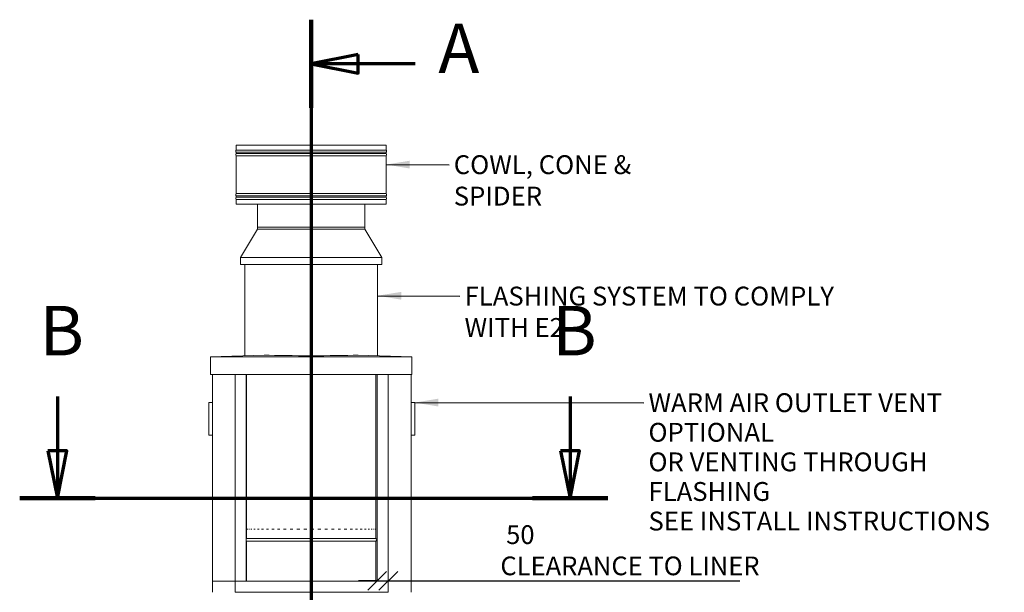
# Model space of a CAD drawing. Units: millimetres. Extents: x 448 to 11549, y -155 to 8201.
# Drawn here: x 880 to 5060, y 2863 to 5294 of the extents above; entities that cross this region are included whole.
import ezdxf

# ---------------------------------------------------------------- set-up
doc = ezdxf.new("R2010")
doc.units = ezdxf.units.MM
doc.header["$LTSCALE"] = 40
doc.linetypes.add('CHAIN', pattern=[0.3543, 0.2362, -0.0295, 0.0591, -0.0295])
doc.linetypes.add('LONG_DASH_DOTTED', pattern=[0.3001, 0.2362, -0.0295, 0.0049, -0.0295])
for name, color, linetype, lineweight in [('Dimensions(ISO)', 7, 'Continuous', 25), ('Section View Lines(ISO)', 7, 'LONG_DASH_DOTTED', 70), ('Symbols(ISO)', 7, 'Continuous', 25), ('Visible Edges(ISO)', 7, 'Continuous', 18)]:
    doc.layers.add(name, color=color, linetype=linetype, lineweight=lineweight)
doc.styles.add('DEFAULT-BSIBigText', font='arial.ttf')
doc.styles.add('warmington~0', font='ARIALN.TTF')
doc.dimstyles.new('warmington', dxfattribs={"dimscale": 40, "dimtxt": 2, "dimasz": 2, "dimexe": 1.6, "dimexo": 1, "dimgap": 0.5, "dimtad": 1, "dimdec": 0, "dimrnd": 1e-08, "dimzin": 0, "dimdsep": 46, "dimtxsty": 'warmington~0', "dimblk": 'OBLIQUE', "dimcen": 0.09, "dimclrd": 8, "dimclre": 8, "dimclrt": 8, "dimadec": 0, "dimazin": 0, "dimtfac": 1.75, "dimtdec": 1, "dimtmove": 0, "dimatfit": 3, "dimfxl": 1, "dimtolj": 1, "dimtzin": 0, "dimlwd": 25, "dimlwe": 25, "dimarcsym": 0})
doc.dimstyles.new('warmington$7', dxfattribs={"dimscale": 40, "dimtxt": 2, "dimasz": 2.5, "dimexe": 1.6, "dimexo": 1, "dimgap": 0.5, "dimtad": 1, "dimdec": 0, "dimrnd": 1e-08, "dimzin": 0, "dimdsep": 46, "dimtxsty": 'warmington~0', "dimblk": 'OBLIQUE', "dimcen": 0.09, "dimclrd": 7, "dimclre": 8, "dimclrt": 8, "dimadec": 0, "dimazin": 0, "dimtfac": 1.75, "dimtdec": 1, "dimtmove": 0, "dimatfit": 3, "dimfxl": 1, "dimtolj": 1, "dimtzin": 0, "dimlwd": 25, "dimlwe": 25, "dimarcsym": 0})

# ---------------------------------------------------------------- blocks, each defined once
blk = doc.blocks.new('2dTransSection0')
at = {"layer": 'Section View Lines(ISO)', "linetype": 'CHAIN', "ltscale": 42.229378}
blk.add_line((52.93, 132.35), (52.93, 3.29), dxfattribs=at)
at = {"layer": 'Section View Lines(ISO)', "linetype": 'Continuous', "lineweight": 140}
for p, q in [((52.93, 132.35), (52.93, 122.99)), ((52.93, 12.65), (52.93, 3.29))]:
    blk.add_line(p, q, dxfattribs=at)
at = {"layer": 'Section View Lines(ISO)', "linetype": 'Continuous'}
for p, q in [((57.93, 128.67), (52.93, 127.67)), ((57.93, 126.67), (57.93, 128.67)), ((57.93, 127.67), (52.93, 127.67)), ((52.93, 127.67), (57.93, 126.67)), ((63.97, 127.67), (57.93, 127.67)), ((57.93, 8.97), (52.93, 7.97)), ((57.93, 6.97), (57.93, 8.97)), ((57.93, 7.97), (52.93, 7.97)), ((52.93, 7.97), (57.93, 6.97)), ((63.97, 7.97), (57.93, 7.97))]:
    blk.add_line(p, q, dxfattribs=at)
at = {"layer": 'Section View Lines(ISO)', "linetype": 'Continuous', "flags": 128}
for points in [[(57.93, 128.67), (52.93, 127.67), (57.93, 126.67), (57.93, 128.67)], [(57.93, 8.97), (52.93, 7.97), (57.93, 6.97), (57.93, 8.97)]]:
    blk.add_lwpolyline(points, dxfattribs=at)
at = {"layer": 'Section View Lines(ISO)'}
for points in [[(57.93, 128.67), (52.93, 127.67), (57.93, 126.67), (57.93, 128.67)], [(57.93, 8.97), (52.93, 7.97), (57.93, 6.97), (57.93, 8.97)]]:
    blk.add_solid(points, dxfattribs=at)
at = {"layer": 'Section View Lines(ISO)', "char_height": 5.25, "attachment_point": 7, "style": 'DEFAULT-BSIBigText'}
for insert in [(66.42, 125.04), (66.42, 5.35)]:
    blk.add_mtext('A', dxfattribs=dict(at, insert=insert))
blk = doc.blocks.new('2dTransSection1')
at = {"layer": 'Section View Lines(ISO)', "linetype": 'Continuous'}
for p, q in [((25.99, 92.36), (25.99, 86.59)), ((80.4, 92.36), (80.4, 86.59)), ((24.99, 86.59), (25.99, 81.59)), ((26.99, 86.59), (24.99, 86.59)), ((25.99, 86.59), (25.99, 81.59)), ((25.99, 81.59), (26.99, 86.59)), ((79.4, 86.59), (80.4, 81.59)), ((81.4, 86.59), (79.4, 86.59)), ((80.4, 86.59), (80.4, 81.59)), ((80.4, 81.59), (81.4, 86.59))]:
    blk.add_line(p, q, dxfattribs=at)
at = {"layer": 'Section View Lines(ISO)', "linetype": 'CHAIN', "ltscale": 38.393414}
blk.add_line((21.99, 81.59), (84.41, 81.59), dxfattribs=at)
at = {"layer": 'Section View Lines(ISO)', "linetype": 'Continuous', "lineweight": 140}
for p, q in [((21.99, 81.59), (30, 81.59)), ((76.4, 81.59), (84.41, 81.59))]:
    blk.add_line(p, q, dxfattribs=at)
at = {"layer": 'Section View Lines(ISO)', "linetype": 'Continuous', "flags": 128}
for points in [[(24.99, 86.59), (25.99, 81.59), (26.99, 86.59), (24.99, 86.59)], [(79.4, 86.59), (80.4, 81.59), (81.4, 86.59), (79.4, 86.59)]]:
    blk.add_lwpolyline(points, dxfattribs=at)
at = {"layer": 'Section View Lines(ISO)'}
for points in [[(24.99, 86.59), (25.99, 81.59), (26.99, 86.59), (24.99, 86.59)], [(79.4, 86.59), (80.4, 81.59), (81.4, 86.59), (79.4, 86.59)]]:
    blk.add_solid(points, dxfattribs=at)
at = {"layer": 'Section View Lines(ISO)', "char_height": 5.25, "attachment_point": 7, "style": 'DEFAULT-BSIBigText'}
for insert in [(24.11, 95.09), (78.52, 95.09)]:
    blk.add_mtext('B', dxfattribs=dict(at, insert=insert))
blk = doc.blocks.new('_Oblique')
at = {"color": 0, "linetype": 'ByBlock', "lineweight": -2}
blk.add_line((-0.5, -0.5), (0.5, 0.5), dxfattribs=at)
blk = doc.blocks.new('*D15')
at = {"layer": 'Defpoints', "color": 0, "linetype": 'Continuous'}
for p in [(2397.5, 2910.5), (2444.5, 2912.3), (2444.5, 2910.5)]:
    blk.add_point(p, dxfattribs=at)
at = {"layer": 'Dimensions(ISO)', "color": 8, "linetype": 'Continuous', "lineweight": 25}
for p, q in [((2397.5, 2912.3), (2317.5, 2912.3)), ((2397.5, 2912.3), (2444.5, 2912.3)), ((2444.5, 2912.3), (3936.5, 2912.3))]:
    blk.add_line(p, q, dxfattribs=at)
at = {"layer": 'Dimensions(ISO)', "color": 8, "linetype": 'Continuous', "lineweight": 25, "xscale": 80, "yscale": 80, "zscale": 80}
blk.add_blockref('_Oblique', (2397.5, 2912.3), dxfattribs=at)
at = {"layer": 'Dimensions(ISO)', "color": 8, "linetype": 'Continuous', "lineweight": 25, "xscale": 80, "yscale": 80, "zscale": 80, "rotation": 180}
blk.add_blockref('_Oblique', (2444.5, 2912.3), dxfattribs=at)
at = {"layer": 'Dimensions(ISO)', "color": 8, "linetype": 'Continuous', "lineweight": 25, "insert": (2920.4, 3147.9), "char_height": 80, "attachment_point": 1, "style": 'warmington~0'}
blk.add_mtext('\\A1; \\fArial Narrow|b0|i0;\\H79.4904;50\\P\\fArial Narrow|b0|i0;\\H79.4904;CLEARANCE TO LINER', dxfattribs=at)

msp = doc.modelspace()

# ---------------------------------------------------------------- linework, layer by layer
at = {"layer": 'Visible Edges(ISO)'}
for p, q in [((1799.2, 4760.8), (2435.2, 4760.8)), ((1799.2, 4760.8), (1799.2, 4740.5)), ((1799.2, 4740.5), (2435.2, 4740.5)), ((1799.2, 4731.1), (2435.2, 4731.1)), ((1799.2, 4731.1), (1799.2, 4725.5)), ((1799.2, 4725.5), (2435.2, 4725.5)), ((2435.2, 4760.8), (2435.2, 4740.5)), ((2435.2, 4731.1), (2435.2, 4725.5)), ((1799.2, 4716.1), (2435.2, 4716.1)), ((1799.2, 4716.1), (1799.2, 4555.5)), ((2435.2, 4716.1), (2435.2, 4555.5)), ((1799.2, 4555.5), (2435.2, 4555.5)), ((1799.2, 4546.1), (2435.2, 4546.1)), ((1799.2, 4546.1), (1799.2, 4540.5)), ((1799.2, 4540.5), (2435.2, 4540.5)), ((1799.2, 4531.1), (2435.2, 4531.1)), ((1799.2, 4531.1), (1799.2, 4510.8)), ((2435.2, 4546.1), (2435.2, 4540.5)), ((2435.2, 4531.1), (2435.2, 4510.8)), ((1799.2, 4510.8), (2435.2, 4510.8)), ((1889.7, 4413.2), (1889.7, 4510.8)), ((2344.7, 4413.2), (2344.7, 4510.8)), ((1889.2, 4405.2), (1816.7, 4285.2)), ((2345.2, 4413.2), (1889.2, 4413.2)), ((1889.2, 4405.2), (1889.2, 4413.2)), ((2345.2, 4405.2), (1889.2, 4405.2)), ((2345.2, 4405.2), (2345.2, 4413.2)), ((2345.2, 4405.2), (2417.7, 4285.2)), ((2417.7, 4285.2), (1816.7, 4285.2)), ((1816.7, 4255), (1816.7, 4285.2)), ((2417.7, 4255), (2417.7, 4285.2)), ((2417.7, 4255), (1816.7, 4255)), ((1835.2, 3867.6), (1835.2, 4255)), ((2399.2, 3867.6), (2399.2, 4255)), ((1689.7, 3862.5), (1917.8, 3870.5)), ((2544.7, 3862.5), (1689.7, 3862.5)), ((1689.7, 3787.5), (1689.7, 3862.5)), ((2316.6, 3870.5), (2544.7, 3862.5)), ((2544.7, 3787.5), (2544.7, 3862.5)), ((2544.7, 3787.5), (1689.7, 3787.5)), ((1697.5, 2910.5), (1697.5, 3787.5)), ((1794.5, 2910.5), (1794.5, 3787.5)), ((1794.5, 2910.5), (1794.5, 3787.5)), ((1841.5, 2910.5), (1841.5, 3787.5)), ((1842.2, 3787.5), (1842.2, 3091.5)), ((2392.2, 3787.5), (2392.2, 3091.5)), ((2397.5, 2910.5), (2397.5, 3787.5)), ((2444.5, 2910.5), (2444.5, 3787.5)), ((2444.5, 2910.5), (2444.5, 3787.5)), ((2541.5, 2910.5), (2541.5, 3787.5)), ((1682.5, 3668.8), (1682.5, 3530.8)), ((1697.5, 3669.8), (1683.5, 3669.8)), ((2555.5, 3669.8), (2541.5, 3669.8)), ((2556.5, 3530.8), (2556.5, 3668.8)), ((1683.5, 3529.8), (1697.5, 3529.8)), ((2541.5, 3529.8), (2555.5, 3529.8)), ((1842.2, 3091.5), (1842.2, 3099)), ((1842.5, 3131.5), (1843.4, 3131.5)), ((1845.5, 3131.5), (1847.7, 3131.5)), ((1851.8, 3131.5), (1855.2, 3131.5)), ((1861.1, 3131.5), (1865.8, 3131.5)), ((1873.4, 3131.5), (1879.4, 3131.5)), ((1888.6, 3131.5), (1895.7, 3131.5)), ((1906.5, 3131.5), (1914.6, 3131.5)), ((1926.8, 3131.5), (1935.9, 3131.5)), ((1949.4, 3131.5), (1959.3, 3131.5)), ((1973.9, 3131.5), (1984.6, 3131.5)), ((2000.2, 3131.5), (2011.4, 3131.5)), ((2027.7, 3131.5), (2039.5, 3131.5)), ((2056.4, 3131.5), (2068.5, 3131.5)), ((2085.7, 3131.5), (2098, 3131.5)), ((2115.5, 3131.5), (2127.8, 3131.5)), ((2145.2, 3131.5), (2157.4, 3131.5)), ((2174.6, 3131.5), (2186.6, 3131.5)), ((2203.4, 3131.5), (2215, 3131.5)), ((2231.1, 3131.5), (2242.2, 3131.5)), ((2257.5, 3131.5), (2267.9, 3131.5)), ((2282.2, 3131.5), (2291.9, 3131.5)), ((2305, 3131.5), (2313.8, 3131.5)), ((2325.7, 3131.5), (2333.5, 3131.5)), ((2343.8, 3131.5), (2350.6, 3131.5)), ((2359.3, 3131.5), (2364.9, 3131.5)), ((2372, 3131.5), (2376.4, 3131.5)), ((2381.7, 3131.5), (2384.8, 3131.5)), ((2388.3, 3131.5), (2390.1, 3131.5)), ((2391.7, 3131.5), (2392.2, 3131.5)), ((2392.2, 3091.5), (2392.2, 3099)), ((1842.2, 3091.5), (2392.2, 3091.5)), ((1842.2, 3091.5), (2392.2, 3091.5)), ((1842.2, 3091.5), (2392.2, 3091.5)), ((1842.2, 3080.5), (2392.2, 3080.5)), ((1842.2, 3080.5), (1842.2, 2910.5)), ((2392.2, 3080.5), (2392.2, 2910.5)), ((1697.5, 2863.5), (1697.5, 2910.5)), ((1697.5, 2910.5), (1794.5, 2910.5)), ((1697.5, 2910.5), (1794.5, 2910.5)), ((1794.5, 2910.5), (1794.5, 2863.5)), ((1794.5, 2910.5), (2444.5, 2910.5)), ((1794.5, 2910.5), (1794.5, 2863.5)), ((1794.5, 2910.5), (1841.5, 2910.5)), ((2397.5, 2910.5), (2444.5, 2910.5)), ((2444.5, 2863.5), (2444.5, 2910.5)), ((2444.5, 2910.5), (2541.5, 2910.5)), ((2444.5, 2863.5), (2444.5, 2910.5)), ((2444.5, 2910.5), (2541.5, 2910.5)), ((2541.5, 2910.5), (2541.5, 2863.5)), ((1794.5, 2863.5), (2444.5, 2863.5))]:
    msp.add_line(p, q, dxfattribs=at)
for centre, radius, start, end in [((1803.7, 4735.8), 6.55, 133.9999, 225.9997), ((1803.7, 4720.8), 6.55, 134.0003, 226.0059), ((2430.6, 4735.8), 6.55, 314.0003, 46.0001), ((2430.6, 4720.8), 6.55, 313.9941, 45.9997), ((1803.7, 4550.8), 6.55, 133.9941, 226.0061), ((1803.7, 4535.8), 6.55, 133.9939, 226.0001), ((2430.6, 4550.8), 6.55, 313.9939, 46.0059), ((2430.6, 4535.8), 6.55, 313.9999, 46.0061), ((1683.5, 3668.8), 1, 90, 180), ((2555.5, 3668.8), 1, 0, 90), ((1683.5, 3530.8), 1, 180, 270), ((2555.5, 3530.8), 1, 270, 0), ((1845.7, 3086), 6.55, 122.8189, 130.3862), ((1845.7, 3086), 6.55, 229.6138, 237.1811), ((2388.6, 3086), 6.55, 302.8189, 57.1811)]:
    msp.add_arc(centre, radius, start, end, dxfattribs=at)
msp.add_ellipse((2117.2, 3877.5), major_axis=(-282, 0), ratio=0.035088, start_param=0.785398, end_param=2.356194, dxfattribs=at)

# ---------------------------------------------------------------- block references
at = {"layer": 'Section View Lines(ISO)', "xscale": 40, "yscale": 40, "zscale": 40}
for name in ['2dTransSection0', '2dTransSection1']:
    msp.add_blockref(name, (0, 0), dxfattribs=at)

# ---------------------------------------------------------------- texts
at = {"layer": 'Symbols(ISO)', "color": 8, "true_color": 0x808080, "char_height": 80, "attachment_point": 1, "style": 'warmington~0'}
for s, insert, width in [('{\\fArial Narrow|b0|i0;COWL, CONE & SPIDER}', (2722.4, 4718.5), 1043.892), ('{\\fArial Narrow|b0|i0;FLASHING SYSTEM TO COMPLY WITH E2}', (2768.3, 4160.8), 1822.95)]:
    msp.add_mtext(s, dxfattribs=dict(at, insert=insert, width=width))
at = {"layer": 'Symbols(ISO)', "color": 8, "true_color": 0x808080, "insert": (3548.9, 3708.3), "char_height": 80, "width": 1639.598, "attachment_point": 1, "line_spacing_factor": 0.941891, "style": 'warmington~0'}
msp.add_mtext('{\\fArial Narrow|b0|i0;WARM AIR OUTLET VENT OPTIONAL \\P\\fArial Narrow|b0|i0;OR VENTING THROUGH FLASHING \\P\\fArial Narrow|b0|i0;SEE INSTALL INSTRUCTIONS}', dxfattribs=at)

# ---------------------------------------------------------------- dimensions: what is measured, and where the dimension line sits
at = {"layer": 'Dimensions(ISO)', "color": 8, "linetype": 'Continuous', "lineweight": 25, "true_color": 0x808080}
dim = msp.add_linear_dim(base=(2444.5, 2912.3), p1=(2397.5, 2910.5), p2=(2444.5, 2910.5), text=' \\fArial Narrow|b0|i0;\\H79.4904;50\\P\\fArial Narrow|b0|i0;\\H79.4904;CLEARANCE TO LINER', dimstyle='warmington', override={"dimgap": 0.5, "dimdec": 0, "dimse1": 1, "dimse2": 1, "dimtol": 0, "dimlim": 0, "dimtp": 0, "dimtm": 0, "dimtdec": 1, "dimtofl": 1, "dimatfit": 1, "dimtvp": -0.25}, dxfattribs=at)
dim.commit()
dim.dimension.update_dxf_attribs({"geometry": '*D15', "text_midpoint": (3418.4, 2912.3), "dimtype": 160})

# ---------------------------------------------------------------- leaders
at = {"layer": 'Symbols(ISO)', "color": 7, "linetype": 'Continuous', "lineweight": 25, "annotation_type": 0, "has_hookline": 1, "hookline_direction": 0}
for points, text_width in [([(2435.2, 4679.1), (2702.4, 4678.5)], 1038.2), ([(2399.2, 4122.5), (2748.3, 4120.8)], 1810.5), ([(2556.5, 3668.8), (3528.9, 3668.3)], 1609.4)]:
    msp.add_leader(points, dimstyle='warmington$7', override={"dimtad": 0}, dxfattribs=dict(at, text_width=text_width))

doc.saveas('drawing.dxf')
